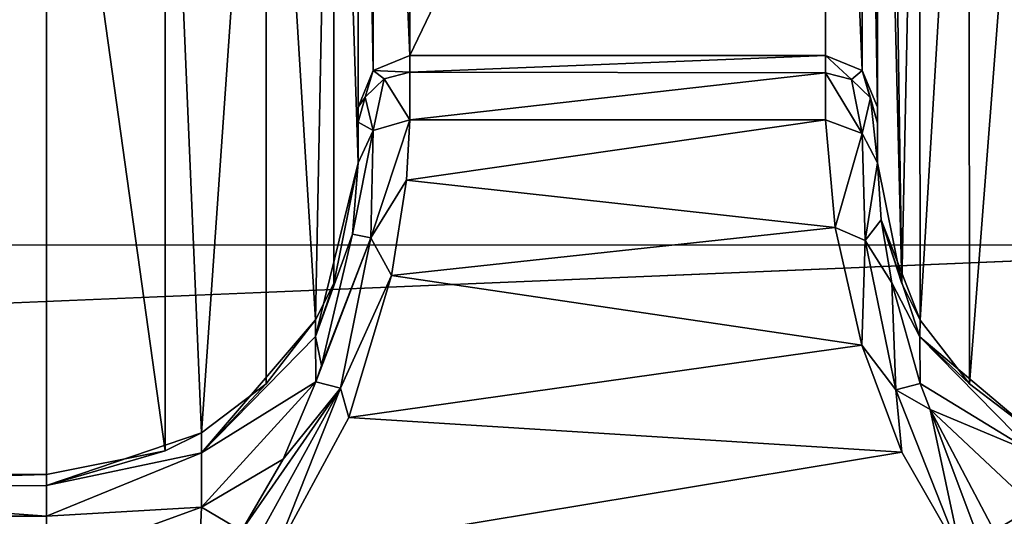
# Model space of a CAD drawing. Units: millimetres. Extents: x -200 to 200, y -508 to 512.
# Drawn here: x -28 to -19, y 418 to 423 of the extents above; entities that cross this region are included whole.
import ezdxf

# ---------------------------------------------------------------- set-up
doc = ezdxf.new("R2010")
doc.units = ezdxf.units.MM
doc.header["$LTSCALE"] = 65.185185
for name, color, linetype in [('108', 7, 'CONTINUOUS'), ('1163', 7, 'CONTINUOUS'), ('1164', 7, 'CONTINUOUS'), ('1165', 7, 'CONTINUOUS'), ('1172', 7, 'CONTINUOUS'), ('1174', 7, 'CONTINUOUS'), ('1175', 7, 'CONTINUOUS'), ('1442', 7, 'CONTINUOUS'), ('286', 7, 'CONTINUOUS'), ('287', 7, 'CONTINUOUS'), ('288', 7, 'CONTINUOUS'), ('289', 7, 'CONTINUOUS'), ('341', 7, 'CONTINUOUS'), ('388', 7, 'CONTINUOUS'), ('454', 7, 'CONTINUOUS'), ('455', 7, 'CONTINUOUS'), ('525', 7, 'CONTINUOUS'), ('526', 7, 'CONTINUOUS'), ('90', 7, 'CONTINUOUS'), ('98', 7, 'CONTINUOUS')]:
    doc.layers.add(name, color=color, linetype=linetype)

msp = doc.modelspace()

# ---------------------------------------------------------------- linework, layer by layer
at = {"layer": '108', "color": 252, "linetype": 'Continuous', "true_color": 0x8a8f91}
for points in [[(-178.5, 414.2794, 256.8579), (-178.5, 421.6283, 257.2428), (178.5, 429.1467, 257.6365), (-178.5, 414.2794, 256.8579)], [(71.9435, 409.9079, 256.629), (-178.5, 414.2794, 256.8579), (178.5, 429.1467, 257.6365), (71.9435, 409.9079, 256.629)], [(-178.5, 421.6283, 257.2428), (-178.5, 429.1467, 257.6365), (178.5, 429.1467, 257.6365), (-178.5, 421.6283, 257.2428)]]:
    msp.add_3dface(points, dxfattribs=at)
at = {"layer": '1163', "color": 252, "linetype": 'Continuous', "true_color": 0x8a8f91}
for points in [[(-20.2716, 422.3051, 206.6519), (-20.1792, 421.2669, 207.9575), (-19.9192, 422.1754, 206.5862), (-20.2716, 422.3051, 206.6519)], [(-20.1792, 421.2669, 207.9575), (-19.8903, 421.1421, 207.9578), (-19.9192, 422.1754, 206.5862), (-20.1792, 421.2669, 207.9575)], [(-19.8903, 421.1421, 207.9578), (-19.7716, 421.8909, 206.3671), (-19.9192, 422.1754, 206.5862), (-19.8903, 421.1421, 207.9578)], [(-19.7353, 421.3419, 207.2676), (-19.7716, 421.8909, 206.3671), (-19.8903, 421.1421, 207.9578), (-19.7353, 421.3419, 207.2676)], [(-19.6338, 420.7345, 207.9093), (-19.7353, 421.3419, 207.2676), (-19.8903, 421.1421, 207.9578), (-19.6338, 420.7345, 207.9093)], [(-20.1792, 421.2669, 207.9575), (-19.9233, 420.1356, 208.7222), (-19.8903, 421.1421, 207.9578), (-20.1792, 421.2669, 207.9575)], [(-19.9233, 420.1356, 208.7222), (-19.5946, 419.7046, 208.8733), (-19.8903, 421.1421, 207.9578), (-19.9233, 420.1356, 208.7222)], [(-19.5946, 419.7046, 208.8733), (-19.6338, 420.7345, 207.9093), (-19.8903, 421.1421, 207.9578), (-19.5946, 419.7046, 208.8733)], [(-19.3598, 419.7672, 208.561), (-19.6338, 420.7345, 207.9093), (-19.5946, 419.7046, 208.8733), (-19.3598, 419.7672, 208.561)], [(-19.9233, 420.1356, 208.7222), (-19.5386, 419.1036, 209.0959), (-19.5946, 419.7046, 208.8733), (-19.9233, 420.1356, 208.7222)], [(-19.2639, 419.514, 208.6802), (-19.3598, 419.7672, 208.561), (-19.5946, 419.7046, 208.8733), (-19.2639, 419.514, 208.6802)], [(-19.5386, 419.1036, 209.0959), (-18.9616, 418.1021, 209.2331), (-19.5946, 419.7046, 208.8733), (-19.5386, 419.1036, 209.0959)], [(-18.9616, 418.1021, 209.2331), (-19.2639, 419.514, 208.6802), (-19.5946, 419.7046, 208.8733), (-18.9616, 418.1021, 209.2331)], [(-18.6487, 418.3463, 209.0227), (-19.2639, 419.514, 208.6802), (-18.7865, 418.2409, 209.175), (-18.6487, 418.3463, 209.0227)], [(-19.2639, 419.514, 208.6802), (-18.9616, 418.1021, 209.2331), (-18.7865, 418.2409, 209.175), (-19.2639, 419.514, 208.6802)]]:
    msp.add_3dface(points, dxfattribs=at)
at = {"layer": '1164', "color": 252, "linetype": 'Continuous', "true_color": 0x8a8f91}
for points in [[(-20.2716, 422.9267, 204.3233), (-20.2716, 422.7579, 205.527), (-20.0216, 422.6932, 205.5097), (-20.2716, 422.9267, 204.3233)], [(-20.2716, 422.9267, 204.3233), (-20.0216, 422.6932, 205.5097), (-19.918, 422.7802, 204.3207), (-20.2716, 422.9267, 204.3233)], [(-20.2716, 422.7579, 205.527), (-20.2716, 422.3051, 206.6519), (-19.9192, 422.1754, 206.5862), (-20.2716, 422.7579, 205.527)], [(-20.2716, 422.7579, 205.527), (-19.9192, 422.1754, 206.5862), (-20.0216, 422.6932, 205.5097), (-20.2716, 422.7579, 205.527)], [(-20.0216, 422.6932, 205.5097), (-19.8386, 422.5164, 205.4625), (-19.918, 422.7802, 204.3207), (-20.0216, 422.6932, 205.5097)], [(-19.7716, 422.275, 205.3979), (-19.7716, 422.4267, 204.3146), (-19.918, 422.7802, 204.3207), (-19.7716, 422.275, 205.3979)], [(-19.8386, 422.5164, 205.4625), (-19.7716, 422.275, 205.3979), (-19.918, 422.7802, 204.3207), (-19.8386, 422.5164, 205.4625)], [(-19.9192, 422.1754, 206.5862), (-19.8386, 422.5164, 205.4625), (-20.0216, 422.6932, 205.5097), (-19.9192, 422.1754, 206.5862)], [(-19.9192, 422.1754, 206.5862), (-19.7716, 421.8909, 206.3671), (-19.8386, 422.5164, 205.4625), (-19.9192, 422.1754, 206.5862)], [(-19.7716, 421.8909, 206.3671), (-19.7716, 422.275, 205.3979), (-19.8386, 422.5164, 205.4625), (-19.7716, 421.8909, 206.3671)]]:
    msp.add_3dface(points, dxfattribs=at)
at = {"layer": '1165', "color": 252, "linetype": 'Continuous', "true_color": 0x8a8f91}
for points in [[(-20.2716, 431.2629, -274.276), (-20.2716, 422.9267, 204.3233), (-19.918, 422.7802, 204.3207), (-20.2716, 431.2629, -274.276)], [(-20.2716, 431.2629, -274.276), (-19.918, 422.7802, 204.3207), (-19.918, 431.1165, -274.2785), (-20.2716, 431.2629, -274.276)], [(-19.7716, 422.4267, 204.3146), (-19.7716, 430.763, -274.2847), (-19.918, 431.1165, -274.2785), (-19.7716, 422.4267, 204.3146)], [(-19.918, 422.7802, 204.3207), (-19.7716, 422.4267, 204.3146), (-19.918, 431.1165, -274.2785), (-19.918, 422.7802, 204.3207)]]:
    msp.add_3dface(points, dxfattribs=at)
at = {"layer": '1172', "color": 252, "linetype": 'Continuous', "true_color": 0x8a8f91}
for points in [[(-24.3046, 421.7248, 207.4889), (-24.2716, 422.3062, 206.65), (-24.6485, 421.1704, 207.9326), (-24.3046, 421.7248, 207.4889)], [(-24.2716, 422.3062, 206.65), (-24.6251, 422.2023, 206.5345), (-24.6485, 421.1704, 207.9326), (-24.2716, 422.3062, 206.65)], [(-24.7716, 421.8909, 206.3671), (-24.826, 421.2036, 207.4365), (-24.6251, 422.2023, 206.5345), (-24.7716, 421.8909, 206.3671)], [(-24.6251, 422.2023, 206.5345), (-24.826, 421.2036, 207.4365), (-24.6485, 421.1704, 207.9326), (-24.6251, 422.2023, 206.5345)], [(-24.4498, 420.8049, 208.3253), (-24.3046, 421.7248, 207.4889), (-24.6485, 421.1704, 207.9326), (-24.4498, 420.8049, 208.3253)], [(-24.826, 421.2036, 207.4365), (-25.1244, 419.9388, 208.4695), (-24.6485, 421.1704, 207.9326), (-24.826, 421.2036, 207.4365)], [(-25.1244, 419.9388, 208.4695), (-25.1777, 419.7831, 208.5529), (-24.6485, 421.1704, 207.9326), (-25.1244, 419.9388, 208.4695)], [(-24.6485, 421.1704, 207.9326), (-25.1777, 419.7831, 208.5529), (-24.942, 419.7217, 208.8668), (-24.6485, 421.1704, 207.9326)], [(-24.4498, 420.8049, 208.3253), (-24.6485, 421.1704, 207.9326), (-24.942, 419.7217, 208.8668), (-24.4498, 420.8049, 208.3253)], [(-24.8607, 419.4394, 209.0021), (-24.4498, 420.8049, 208.3253), (-24.942, 419.7217, 208.8668), (-24.8607, 419.4394, 209.0021)], [(-25.1777, 419.7831, 208.5529), (-25.4924, 419.0362, 208.8589), (-24.942, 419.7217, 208.8668), (-25.1777, 419.7831, 208.5529)], [(-25.4924, 419.0362, 208.8589), (-25.8944, 418.3463, 209.0227), (-24.942, 419.7217, 208.8668), (-25.4924, 419.0362, 208.8589)], [(-25.8944, 418.3463, 209.0227), (-25.7567, 418.2409, 209.175), (-24.942, 419.7217, 208.8668), (-25.8944, 418.3463, 209.0227)], [(-25.7567, 418.2409, 209.175), (-25.5816, 418.1021, 209.2331), (-24.942, 419.7217, 208.8668), (-25.7567, 418.2409, 209.175)], [(-25.5816, 418.1021, 209.2331), (-24.8607, 419.4394, 209.0021), (-24.942, 419.7217, 208.8668), (-25.5816, 418.1021, 209.2331)]]:
    msp.add_3dface(points, dxfattribs=at)
at = {"layer": '1174', "color": 252, "linetype": 'Continuous', "true_color": 0x8a8f91}
for points in [[(-24.2716, 422.7661, 205.496), (-24.2716, 422.9267, 204.3233), (-24.6251, 422.7802, 204.3207), (-24.2716, 422.7661, 205.496)], [(-24.7716, 422.4267, 204.3146), (-24.7046, 422.5234, 205.436), (-24.6251, 422.7802, 204.3207), (-24.7716, 422.4267, 204.3146)], [(-24.7046, 422.5234, 205.436), (-24.5216, 422.7005, 205.4822), (-24.6251, 422.7802, 204.3207), (-24.7046, 422.5234, 205.436)], [(-24.5216, 422.7005, 205.4822), (-24.2716, 422.7661, 205.496), (-24.6251, 422.7802, 204.3207), (-24.5216, 422.7005, 205.4822)], [(-24.2716, 422.3062, 206.65), (-24.2716, 422.7661, 205.496), (-24.5216, 422.7005, 205.4822), (-24.2716, 422.3062, 206.65)], [(-24.7046, 422.5234, 205.436), (-24.6251, 422.2023, 206.5345), (-24.5216, 422.7005, 205.4822), (-24.7046, 422.5234, 205.436)], [(-24.6251, 422.2023, 206.5345), (-24.2716, 422.3062, 206.65), (-24.5216, 422.7005, 205.4822), (-24.6251, 422.2023, 206.5345)], [(-24.7716, 422.4267, 204.3146), (-24.7716, 422.2816, 205.3729), (-24.7046, 422.5234, 205.436), (-24.7716, 422.4267, 204.3146)], [(-24.7716, 422.2816, 205.3729), (-24.6251, 422.2023, 206.5345), (-24.7046, 422.5234, 205.436), (-24.7716, 422.2816, 205.3729)], [(-24.7716, 422.2816, 205.3729), (-24.7716, 421.8909, 206.3671), (-24.6251, 422.2023, 206.5345), (-24.7716, 422.2816, 205.3729)]]:
    msp.add_3dface(points, dxfattribs=at)
at = {"layer": '1175', "color": 252, "linetype": 'Continuous', "true_color": 0x8a8f91}
for points in [[(-24.2716, 422.9267, 204.3233), (-24.2716, 431.2629, -274.276), (-24.6251, 431.1165, -274.2785), (-24.2716, 422.9267, 204.3233)], [(-24.7716, 430.763, -274.2847), (-24.6251, 422.7802, 204.3207), (-24.6251, 431.1165, -274.2785), (-24.7716, 430.763, -274.2847)], [(-24.6251, 422.7802, 204.3207), (-24.2716, 422.9267, 204.3233), (-24.6251, 431.1165, -274.2785), (-24.6251, 422.7802, 204.3207)], [(-24.7716, 430.763, -274.2847), (-24.7716, 422.4267, 204.3146), (-24.6251, 422.7802, 204.3207), (-24.7716, 430.763, -274.2847)]]:
    msp.add_3dface(points, dxfattribs=at)
at = {"layer": '1442', "color": 252, "linetype": 'Continuous', "true_color": 0x8a8f91}
for points in [[(184, 412.477, 205.0593), (-184, 412.477, 205.0593), (-184, 421.1003, -290.021), (184, 412.477, 205.0593)], [(184, 412.477, 205.0593), (-184, 421.1003, -290.021), (184, 421.1003, -290.021), (184, 412.477, 205.0593)]]:
    msp.add_3dface(points, dxfattribs=at)
at = {"layer": '286', "color": 252, "linetype": 'Continuous', "true_color": 0x8a8f91}
for points in [[(-19.7716, 430.763, -274.2847), (-19.7716, 422.4267, 204.3146), (-19.7716, 430.299, -276.3546), (-19.7716, 430.763, -274.2847)], [(-19.7716, 430.299, -276.3546), (-19.7716, 422.4267, 204.3146), (-19.7716, 422.275, 205.3979), (-19.7716, 430.299, -276.3546)], [(-19.7716, 421.8909, 206.3671), (-19.7716, 430.299, -276.3546), (-19.7716, 422.275, 205.3979), (-19.7716, 421.8909, 206.3671)]]:
    msp.add_3dface(points, dxfattribs=at)
at = {"layer": '287', "color": 252, "linetype": 'Continuous', "true_color": 0x8a8f91}
for points in [[(-24.2716, 431.2629, -274.276), (-24.2716, 422.9267, 204.3233), (-20.2716, 431.2629, -274.276), (-24.2716, 431.2629, -274.276)], [(-20.2716, 431.2629, -274.276), (-24.2716, 422.9267, 204.3233), (-20.2716, 422.9267, 204.3233), (-20.2716, 431.2629, -274.276)]]:
    msp.add_3dface(points, dxfattribs=at)
at = {"layer": '288', "color": 252, "linetype": 'Continuous', "true_color": 0x8a8f91}
for points in [[(-24.7716, 430.649, -275.3726), (-24.7716, 421.8909, 206.3671), (-24.7716, 430.763, -274.2847), (-24.7716, 430.649, -275.3726)], [(-24.7716, 430.763, -274.2847), (-24.7716, 421.8909, 206.3671), (-24.7716, 422.4267, 204.3146), (-24.7716, 430.763, -274.2847)], [(-24.7716, 430.299, -276.3546), (-24.7716, 421.8909, 206.3671), (-24.7716, 430.649, -275.3726), (-24.7716, 430.299, -276.3546)], [(-24.7716, 422.4267, 204.3146), (-24.7716, 421.8909, 206.3671), (-24.7716, 422.2816, 205.3729), (-24.7716, 422.4267, 204.3146)]]:
    msp.add_3dface(points, dxfattribs=at)
at = {"layer": '289', "color": 252, "linetype": 'Continuous', "true_color": 0x8a8f91}
for points in [[(-31.7716, 427.3002, -276.4529), (-31.7716, 418.8906, 206.3608), (-27.7716, 427.3002, -276.4529), (-31.7716, 427.3002, -276.4529)], [(-27.7716, 427.3002, -276.4529), (-31.7716, 418.8906, 206.3608), (-27.7716, 418.8906, 206.3608), (-27.7716, 427.3002, -276.4529)]]:
    msp.add_3dface(points, dxfattribs=at)
at = {"layer": '341', "color": 252, "linetype": 'Continuous', "true_color": 0x8a8f91}
for points in [[(-27.7716, 418.8906, 206.3608), (-31.7716, 418.8906, 206.3608), (-31.7716, 418.7813, 207.1126), (-27.7716, 418.8906, 206.3608)], [(-27.7716, 418.8906, 206.3608), (-31.7716, 418.7813, 207.1126), (-27.7716, 418.7817, 207.111), (-27.7716, 418.8906, 206.3608)], [(-27.7716, 418.7817, 207.111), (-31.7716, 418.7813, 207.1126), (-27.7716, 418.489, 207.8088), (-27.7716, 418.7817, 207.111)], [(-31.7716, 418.7813, 207.1126), (-31.7716, 418.4884, 207.8098), (-27.7716, 418.489, 207.8088), (-31.7716, 418.7813, 207.1126)], [(-27.7716, 418.489, 207.8088), (-31.7716, 418.4884, 207.8098), (-27.7716, 418.031, 208.4111), (-27.7716, 418.489, 207.8088)], [(-31.7716, 418.4884, 207.8098), (-31.7716, 418.0306, 208.4116), (-27.7716, 418.031, 208.4111), (-31.7716, 418.4884, 207.8098)]]:
    msp.add_3dface(points, dxfattribs=at)
at = {"layer": '388', "color": 252, "linetype": 'Continuous', "true_color": 0x8a8f91}
for points in [[(-20.2716, 422.9267, 204.3233), (-24.2716, 422.9267, 204.3233), (-24.2716, 422.7661, 205.496), (-20.2716, 422.9267, 204.3233)], [(-20.2716, 422.9267, 204.3233), (-24.2716, 422.7661, 205.496), (-20.2716, 422.7579, 205.527), (-20.2716, 422.9267, 204.3233)], [(-24.2716, 422.7661, 205.496), (-24.2716, 422.3062, 206.65), (-20.2716, 422.7579, 205.527), (-24.2716, 422.7661, 205.496)], [(-20.2716, 422.7579, 205.527), (-24.2716, 422.3062, 206.65), (-20.2716, 422.3051, 206.6519), (-20.2716, 422.7579, 205.527)], [(-24.2716, 422.3062, 206.65), (-24.3046, 421.7248, 207.4889), (-20.2716, 422.3051, 206.6519), (-24.2716, 422.3062, 206.65)], [(-20.2716, 422.3051, 206.6519), (-24.3046, 421.7248, 207.4889), (-20.1792, 421.2669, 207.9575), (-20.2716, 422.3051, 206.6519)], [(-24.3046, 421.7248, 207.4889), (-24.4498, 420.8049, 208.3253), (-20.1792, 421.2669, 207.9575), (-24.3046, 421.7248, 207.4889)], [(-20.1792, 421.2669, 207.9575), (-24.4498, 420.8049, 208.3253), (-19.9233, 420.1356, 208.7222), (-20.1792, 421.2669, 207.9575)], [(-24.4498, 420.8049, 208.3253), (-24.8607, 419.4394, 209.0021), (-19.9233, 420.1356, 208.7222), (-24.4498, 420.8049, 208.3253)], [(-19.9233, 420.1356, 208.7222), (-24.8607, 419.4394, 209.0021), (-19.5386, 419.1036, 209.0959), (-19.9233, 420.1356, 208.7222)], [(-24.8607, 419.4394, 209.0021), (-25.5816, 418.1021, 209.2331), (-19.5386, 419.1036, 209.0959), (-24.8607, 419.4394, 209.0021)], [(-25.5816, 418.1021, 209.2331), (-18.9616, 418.1021, 209.2331), (-19.5386, 419.1036, 209.0959), (-25.5816, 418.1021, 209.2331)]]:
    msp.add_3dface(points, dxfattribs=at)
at = {"layer": '454', "color": 252, "linetype": 'Continuous', "true_color": 0x8a8f91}
for points in [[(-24.7716, 421.8909, 206.3671), (-24.7716, 430.299, -276.3546), (-25.0068, 429.1355, -276.4209), (-24.7716, 421.8909, 206.3671)], [(-25.6587, 428.1704, -276.4377), (-25.1804, 420.3785, 206.3868), (-25.0068, 429.1355, -276.4209), (-25.6587, 428.1704, -276.4377)], [(-25.1804, 420.3785, 206.3868), (-25.0059, 420.728, 206.3929), (-25.0068, 429.1355, -276.4209), (-25.1804, 420.3785, 206.3868)], [(-25.0059, 420.728, 206.3929), (-24.7716, 421.8909, 206.3671), (-25.0068, 429.1355, -276.4209), (-25.0059, 420.728, 206.3929)], [(-26.629, 427.5263, -276.4489), (-26.2775, 419.289, 206.3678), (-25.6587, 428.1704, -276.4377), (-26.629, 427.5263, -276.4489)], [(-26.2775, 419.289, 206.3678), (-25.6576, 419.7618, 206.376), (-25.6587, 428.1704, -276.4377), (-26.2775, 419.289, 206.3678)], [(-25.6576, 419.7618, 206.376), (-25.1804, 420.3785, 206.3868), (-25.6587, 428.1704, -276.4377), (-25.6576, 419.7618, 206.376)], [(-27.7716, 427.3002, -276.4529), (-26.6283, 419.1169, 206.3648), (-26.629, 427.5263, -276.4489), (-27.7716, 427.3002, -276.4529)], [(-26.6283, 419.1169, 206.3648), (-26.2775, 419.289, 206.3678), (-26.629, 427.5263, -276.4489), (-26.6283, 419.1169, 206.3648)], [(-27.7716, 427.3002, -276.4529), (-27.7716, 418.8906, 206.3608), (-26.6283, 419.1169, 206.3648), (-27.7716, 427.3002, -276.4529)]]:
    msp.add_3dface(points, dxfattribs=at)
at = {"layer": '455', "color": 252, "linetype": 'Continuous', "true_color": 0x8a8f91}
for points in [[(-25.1796, 420.2179, 207.506), (-24.7716, 421.8909, 206.3671), (-25.0059, 420.728, 206.3929), (-25.1796, 420.2179, 207.506)], [(-24.7716, 421.8909, 206.3671), (-25.1796, 420.2179, 207.506), (-24.826, 421.2036, 207.4365), (-24.7716, 421.8909, 206.3671)], [(-24.826, 421.2036, 207.4365), (-25.1796, 420.2179, 207.506), (-25.1244, 419.9388, 208.4695), (-24.826, 421.2036, 207.4365)], [(-25.1804, 420.3785, 206.3868), (-25.1796, 420.2179, 207.506), (-25.0059, 420.728, 206.3929), (-25.1804, 420.3785, 206.3868)], [(-25.6576, 419.7618, 206.376), (-26.2775, 419.0964, 207.438), (-25.1804, 420.3785, 206.3868), (-25.6576, 419.7618, 206.376)], [(-25.1804, 420.3785, 206.3868), (-26.2775, 419.0964, 207.438), (-25.1796, 420.2179, 207.506), (-25.1804, 420.3785, 206.3868)], [(-25.1796, 420.2179, 207.506), (-26.2775, 419.0964, 207.438), (-25.1777, 419.7831, 208.5529), (-25.1796, 420.2179, 207.506)], [(-25.1796, 420.2179, 207.506), (-25.1777, 419.7831, 208.5529), (-25.1244, 419.9388, 208.4695), (-25.1796, 420.2179, 207.506)], [(-26.2775, 419.0964, 207.438), (-26.2775, 418.5756, 208.3925), (-25.1777, 419.7831, 208.5529), (-26.2775, 419.0964, 207.438)], [(-25.1777, 419.7831, 208.5529), (-26.2775, 418.5756, 208.3925), (-25.4924, 419.0362, 208.8589), (-25.1777, 419.7831, 208.5529)], [(-26.2775, 419.289, 206.3678), (-26.2775, 419.0964, 207.438), (-25.6576, 419.7618, 206.376), (-26.2775, 419.289, 206.3678)], [(-26.6283, 419.1169, 206.3648), (-27.7716, 418.7817, 207.111), (-26.2775, 419.289, 206.3678), (-26.6283, 419.1169, 206.3648)], [(-26.2775, 419.289, 206.3678), (-27.7716, 418.7817, 207.111), (-26.2775, 419.0964, 207.438), (-26.2775, 419.289, 206.3678)], [(-27.7716, 418.8906, 206.3608), (-27.7716, 418.7817, 207.111), (-26.6283, 419.1169, 206.3648), (-27.7716, 418.8906, 206.3608)], [(-27.7716, 418.7817, 207.111), (-27.7716, 418.489, 207.8088), (-26.2775, 419.0964, 207.438), (-27.7716, 418.7817, 207.111)], [(-26.2775, 419.0964, 207.438), (-27.7716, 418.489, 207.8088), (-26.2775, 418.5756, 208.3925), (-26.2775, 419.0964, 207.438)], [(-26.2775, 418.5756, 208.3925), (-25.8944, 418.3463, 209.0227), (-25.4924, 419.0362, 208.8589), (-26.2775, 418.5756, 208.3925)], [(-27.7716, 418.489, 207.8088), (-27.7716, 418.031, 208.4111), (-26.2775, 418.5756, 208.3925), (-27.7716, 418.489, 207.8088)], [(-26.2775, 418.5756, 208.3925), (-27.7716, 418.031, 208.4111), (-26.3129, 417.7709, 209.1158), (-26.2775, 418.5756, 208.3925)], [(-26.2775, 418.5756, 208.3925), (-26.3129, 417.7709, 209.1158), (-25.8944, 418.3463, 209.0227), (-26.2775, 418.5756, 208.3925)]]:
    msp.add_3dface(points, dxfattribs=at)
at = {"layer": '525', "color": 252, "linetype": 'Continuous', "true_color": 0x8a8f91}
for points in [[(-19.5373, 420.728, 206.3929), (-19.7716, 421.8909, 206.3671), (-19.7353, 421.3419, 207.2676), (-19.5373, 420.728, 206.3929)], [(-19.362, 420.3771, 206.3867), (-19.5373, 420.728, 206.3929), (-19.7353, 421.3419, 207.2676), (-19.362, 420.3771, 206.3867)], [(-19.3628, 420.2163, 207.5067), (-19.362, 420.3771, 206.3867), (-19.7353, 421.3419, 207.2676), (-19.3628, 420.2163, 207.5067)], [(-19.6338, 420.7345, 207.9093), (-19.3628, 420.2163, 207.5067), (-19.7353, 421.3419, 207.2676), (-19.6338, 420.7345, 207.9093)], [(-19.3598, 419.7672, 208.561), (-19.3628, 420.2163, 207.5067), (-19.6338, 420.7345, 207.9093), (-19.3598, 419.7672, 208.561)], [(-18.8856, 419.7618, 206.376), (-19.362, 420.3771, 206.3867), (-19.3628, 420.2163, 207.5067), (-18.8856, 419.7618, 206.376)], [(-18.2643, 419.2882, 206.3678), (-18.8856, 419.7618, 206.376), (-19.3628, 420.2163, 207.5067), (-18.2643, 419.2882, 206.3678)], [(-18.2643, 419.2882, 206.3678), (-19.3628, 420.2163, 207.5067), (-18.2643, 419.0957, 207.4376), (-18.2643, 419.2882, 206.3678)], [(-19.3628, 420.2163, 207.5067), (-19.3598, 419.7672, 208.561), (-18.2643, 419.0957, 207.4376), (-19.3628, 420.2163, 207.5067)], [(-19.3598, 419.7672, 208.561), (-19.2639, 419.514, 208.6802), (-18.2643, 419.0957, 207.4376), (-19.3598, 419.7672, 208.561)], [(-19.2639, 419.514, 208.6802), (-18.6487, 418.3463, 209.0227), (-18.2643, 418.5751, 208.3919), (-19.2639, 419.514, 208.6802)], [(-18.2643, 419.0957, 207.4376), (-19.2639, 419.514, 208.6802), (-18.2643, 418.5751, 208.3919), (-18.2643, 419.0957, 207.4376)], [(-18.2643, 418.5751, 208.3919), (-18.6487, 418.3463, 209.0227), (-18.2337, 417.7751, 209.1152), (-18.2643, 418.5751, 208.3919)]]:
    msp.add_3dface(points, dxfattribs=at)
at = {"layer": '526', "color": 252, "linetype": 'Continuous', "true_color": 0x8a8f91}
for points in [[(-19.7716, 430.299, -276.3546), (-19.7716, 421.8909, 206.3671), (-19.5373, 420.728, 206.3929), (-19.7716, 430.299, -276.3546)], [(-19.6694, 429.5234, -276.4141), (-19.7716, 430.299, -276.3546), (-19.5373, 420.728, 206.3929), (-19.6694, 429.5234, -276.4141)], [(-19.3697, 428.8, -276.4267), (-19.6694, 429.5234, -276.4141), (-19.5373, 420.728, 206.3929), (-19.3697, 428.8, -276.4267)], [(-19.362, 420.3771, 206.3867), (-19.3697, 428.8, -276.4267), (-19.5373, 420.728, 206.3929), (-19.362, 420.3771, 206.3867)], [(-18.8929, 428.1788, -276.4376), (-19.3697, 428.8, -276.4267), (-19.362, 420.3771, 206.3867), (-18.8929, 428.1788, -276.4376)], [(-18.8856, 419.7618, 206.376), (-18.8929, 428.1788, -276.4376), (-19.362, 420.3771, 206.3867), (-18.8856, 419.7618, 206.376)], [(-18.2716, 427.7021, -276.4459), (-18.8929, 428.1788, -276.4376), (-18.8856, 419.7618, 206.376), (-18.2716, 427.7021, -276.4459)], [(-18.2643, 419.2882, 206.3678), (-18.2716, 427.7021, -276.4459), (-18.8856, 419.7618, 206.376), (-18.2643, 419.2882, 206.3678)]]:
    msp.add_3dface(points, dxfattribs=at)
at = {"layer": '90', "color": 252, "linetype": 'Continuous', "true_color": 0x8a8f91}
for points in [[(-178.5, 418.1, -297.4809), (-178.5, 441.1262, -296.275), (178.5, 441.1262, -296.275), (-178.5, 418.1, -297.4809)], [(-135, 418.1, -297.4809), (-178.5, 418.1, -297.4809), (178.5, 441.1262, -296.275), (-135, 418.1, -297.4809)], [(135, 418.1, -297.4809), (-135, 418.1, -297.4809), (178.5, 441.1262, -296.275), (135, 418.1, -297.4809)]]:
    msp.add_3dface(points, dxfattribs=at)
at = {"layer": '98', "color": 252, "linetype": 'Continuous', "true_color": 0x8a8f91}
for points in [[(-178.5, 429.147, 263.9408), (-178.5, 418.1208, 264.5191), (178.5, 418.1208, 264.5191), (-178.5, 429.147, 263.9408)], [(-178.5, 429.147, 263.9408), (178.5, 418.1208, 264.5191), (178.5, 429.147, 263.9408), (-178.5, 429.147, 263.9408)]]:
    msp.add_3dface(points, dxfattribs=at)

doc.saveas('drawing.dxf')
